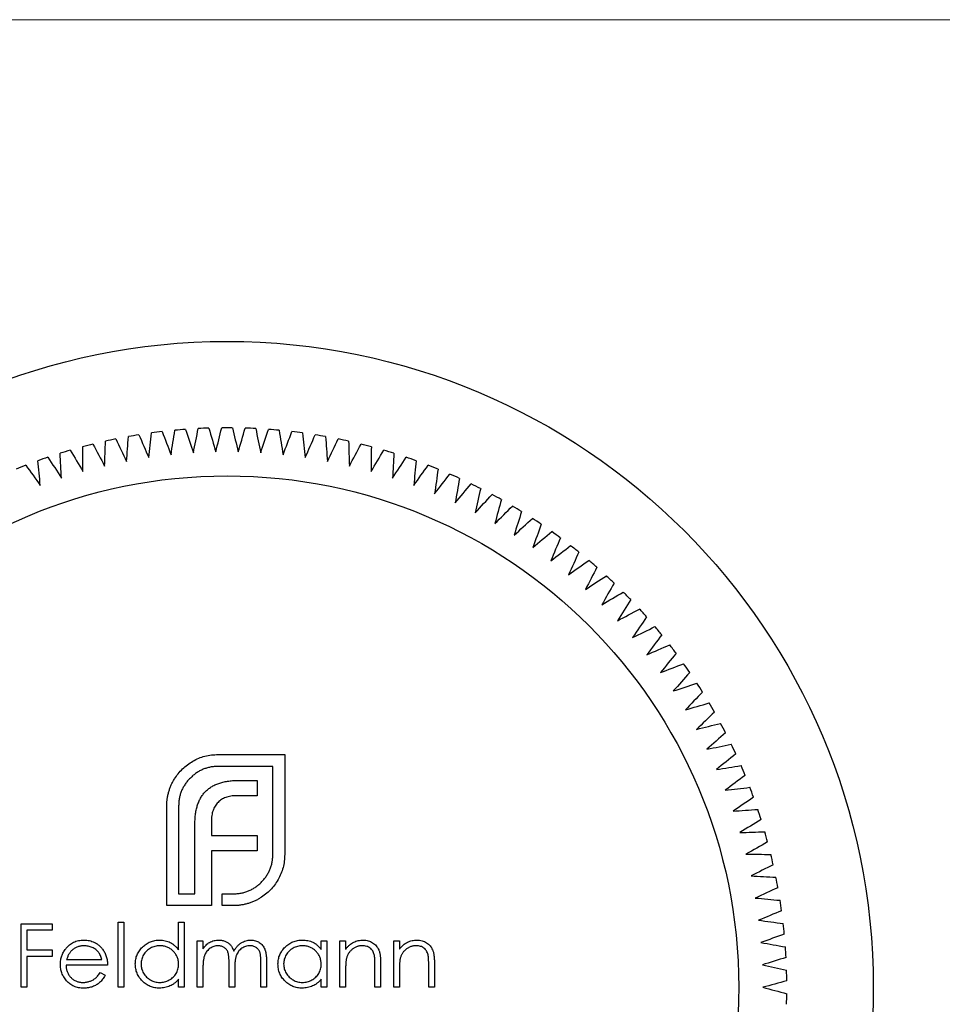
# Model space of a CAD drawing. Units: millimetres. Extents: x 2 to 146, y 2 to 102.
# Drawn here: x 59 to 78, y 82 to 102 of the extents above; entities that cross this region are included whole.
import ezdxf

# ---------------------------------------------------------------- set-up
doc = ezdxf.new("R2010")
doc.units = ezdxf.units.MM
doc.header["$LTSCALE"] = 0.5

msp = doc.modelspace()

# ---------------------------------------------------------------- linework, layer by layer
at = {"color": 7, "linetype": 'Continuous', "lineweight": 18}
msp.add_line((146, 102.5), (2.5, 102.5), dxfattribs=at)
at = {"color": 7, "linetype": 'Continuous', "lineweight": 25}
for p, q in [((63.187, 87.198), (64.57, 87.198)), ((64.57, 87.198), (64.57, 85.117)), ((64.323, 86.95), (63.187, 86.95)), ((64.323, 85.117), (64.323, 86.95)), ((63.625, 86.66), (63.998, 86.66)), ((63.998, 86.66), (63.998, 86.339)), ((63.998, 86.339), (63.569, 86.339)), ((62.117, 84.051), (62.117, 86.131)), ((62.364, 86.131), (62.364, 84.298)), ((62.702, 84.298), (62.702, 85.754)), ((63.045, 85.806), (63.045, 85.512)), ((63.045, 85.512), (63.998, 85.512)), ((63.998, 85.512), (63.998, 85.195)), ((63.045, 85.195), (63.045, 84.298)), ((63.998, 85.195), (63.045, 85.195)), ((62.364, 84.298), (62.702, 84.298)), ((63.045, 84.298), (63.049, 84.298)), ((63.049, 84.298), (63.049, 84.051)), ((63.27, 84.298), (63.499, 84.298)), ((63.27, 84.051), (63.27, 84.298)), ((63.049, 84.051), (62.117, 84.051)), ((63.499, 84.051), (63.27, 84.051)), ((59.088, 83.674), (59.732, 83.674)), ((59.088, 82.351), (59.088, 83.674)), ((59.732, 83.674), (59.732, 83.538)), ((61.106, 83.708), (61.225, 83.708)), ((61.106, 82.351), (61.106, 83.708)), ((61.225, 83.708), (61.225, 82.351)), ((62.361, 83.708), (62.48, 83.708)), ((62.361, 83.13), (62.361, 83.708)), ((62.48, 83.708), (62.48, 82.351)), ((59.207, 83.538), (59.207, 83.131)), ((59.732, 83.538), (59.207, 83.538)), ((62.751, 83.318), (62.87, 83.318)), ((62.751, 82.351), (62.751, 83.318)), ((62.87, 83.318), (62.87, 83.15)), ((65.329, 83.318), (65.448, 83.318)), ((65.329, 83.139), (65.329, 83.318)), ((65.448, 83.318), (65.448, 82.351)), ((65.719, 83.318), (65.838, 83.318)), ((65.719, 82.351), (65.719, 83.318)), ((65.838, 83.318), (65.838, 83.143)), ((66.839, 83.318), (66.958, 83.318)), ((66.839, 82.351), (66.839, 83.318)), ((66.958, 83.318), (66.958, 83.143)), ((59.207, 83.131), (59.732, 83.131)), ((59.732, 83.131), (59.732, 82.995)), ((59.207, 82.995), (59.207, 82.351)), ((59.732, 82.995), (59.207, 82.995)), ((60.033, 82.927), (60.767, 82.927)), ((63.413, 82.351), (63.413, 82.842)), ((64.074, 82.351), (64.074, 82.875)), ((64.193, 82.874), (64.193, 82.351)), ((66.567, 82.845), (66.567, 82.351)), ((67.687, 82.845), (67.687, 82.351)), ((60.886, 82.809), (60.021, 82.809)), ((60.729, 82.656), (60.835, 82.601)), ((62.87, 82.758), (62.87, 82.351)), ((63.532, 82.727), (63.532, 82.351)), ((65.838, 82.7), (65.838, 82.351)), ((66.449, 82.351), (66.449, 82.806)), ((66.958, 82.7), (66.958, 82.351)), ((67.568, 82.351), (67.568, 82.806)), ((62.361, 82.351), (62.361, 82.518)), ((65.329, 82.351), (65.329, 82.518)), ((59.207, 82.351), (59.088, 82.351)), ((61.225, 82.351), (61.106, 82.351)), ((62.48, 82.351), (62.361, 82.351)), ((62.87, 82.351), (62.751, 82.351)), ((63.532, 82.351), (63.413, 82.351)), ((64.193, 82.351), (64.074, 82.351)), ((65.448, 82.351), (65.329, 82.351)), ((65.838, 82.351), (65.719, 82.351)), ((66.567, 82.351), (66.449, 82.351)), ((66.958, 82.351), (66.839, 82.351)), ((67.687, 82.351), (67.568, 82.351))]:
    msp.add_line(p, q, dxfattribs=at)
for radius in [13.45, 10.65]:
    msp.add_circle((63.37, 82.351), radius, dxfattribs=at)
for start, end in [(96.6579, 97.7421), (94.2579, 95.3421), (91.8579, 92.9421), (89.4579, 90.5421), (87.0579, 88.1421), (84.6579, 85.7421), (82.2579, 83.3421), (101.4579, 102.5421), (99.0579, 100.1421), (79.8579, 80.9421), (77.4579, 78.5421), (106.2579, 107.3421), (103.8579, 104.9421), (75.0579, 76.1421), (72.6579, 73.7421), (108.6579, 109.7421), (70.2579, 71.3421), (111.0579, 112.1421), (67.8579, 68.9421), (65.4579, 66.5421), (63.0579, 64.1421), (60.6579, 61.7421), (58.2579, 59.3421), (55.8579, 56.9421), (53.4579, 54.5421), (51.0579, 52.1421), (48.6579, 49.7421), (46.2579, 47.3421), (43.8579, 44.9421), (41.4579, 42.5421), (39.0579, 40.1421), (36.6579, 37.7421), (34.2579, 35.3421), (31.8579, 32.9421), (29.4579, 30.5421), (27.0579, 28.1421), (24.6579, 25.7421), (22.2579, 23.3421), (19.8579, 20.9421), (17.4579, 18.5421), (15.0579, 16.1421), (12.6579, 13.7421), (10.2579, 11.3421), (7.8579, 8.9421), (5.4579, 6.5421), (3.0579, 4.1421), (0.6579, 1.7421), (358.2579, 359.3421)]:
    msp.add_arc((63.37, 82.351), 11.65, start, end, dxfattribs=at)
for points in [[(62.02, 93.922), (62.081, 93.762), (62.143, 93.601), (62.205, 93.44)], [(62.205, 93.44), (62.232, 93.61), (62.259, 93.78), (62.286, 93.95)], [(62.505, 93.969), (62.56, 93.805), (62.615, 93.642), (62.67, 93.479)], [(62.67, 93.479), (62.704, 93.648), (62.738, 93.817), (62.772, 93.985)], [(62.993, 93.995), (63.041, 93.829), (63.089, 93.664), (63.137, 93.498)], [(63.137, 93.498), (63.178, 93.666), (63.219, 93.833), (63.26, 94)], [(63.481, 94), (63.522, 93.833), (63.563, 93.666), (63.604, 93.498)], [(63.604, 93.498), (63.652, 93.664), (63.7, 93.829), (63.748, 93.995)], [(63.968, 93.985), (64.002, 93.817), (64.036, 93.648), (64.071, 93.479)], [(64.071, 93.479), (64.125, 93.642), (64.18, 93.805), (64.235, 93.969)], [(64.455, 93.95), (64.482, 93.78), (64.509, 93.61), (64.536, 93.44)], [(64.536, 93.44), (64.598, 93.601), (64.659, 93.762), (64.721, 93.922)], [(60.824, 93.206), (60.83, 93.379), (60.835, 93.551), (60.841, 93.723)], [(61.056, 93.769), (61.131, 93.614), (61.206, 93.459), (61.281, 93.303)], [(61.281, 93.303), (61.294, 93.475), (61.306, 93.647), (61.319, 93.819)], [(61.536, 93.856), (61.605, 93.698), (61.673, 93.539), (61.742, 93.381)], [(61.742, 93.381), (61.761, 93.552), (61.781, 93.724), (61.801, 93.895)], [(64.94, 93.895), (64.96, 93.724), (64.979, 93.552), (64.999, 93.381)], [(64.999, 93.381), (65.068, 93.539), (65.136, 93.698), (65.204, 93.856)], [(65.422, 93.819), (65.434, 93.647), (65.447, 93.475), (65.46, 93.303)], [(65.46, 93.303), (65.535, 93.459), (65.61, 93.614), (65.685, 93.769)], [(65.9, 93.723), (65.906, 93.551), (65.911, 93.379), (65.916, 93.206)], [(60.109, 93.535), (60.196, 93.387), (60.284, 93.238), (60.372, 93.09)], [(60.372, 93.09), (60.37, 93.262), (60.368, 93.435), (60.367, 93.607)], [(60.58, 93.662), (60.661, 93.51), (60.743, 93.358), (60.824, 93.206)], [(65.916, 93.206), (65.998, 93.358), (66.079, 93.51), (66.161, 93.662)], [(66.374, 93.607), (66.372, 93.435), (66.371, 93.262), (66.369, 93.09)], [(66.369, 93.09), (66.457, 93.238), (66.544, 93.387), (66.632, 93.535)], [(59.484, 92.802), (59.468, 92.973), (59.451, 93.145), (59.435, 93.316)], [(59.643, 93.389), (59.737, 93.244), (59.831, 93.1), (59.925, 92.955)], [(59.925, 92.955), (59.916, 93.127), (59.907, 93.299), (59.898, 93.471)], [(66.843, 93.471), (66.834, 93.299), (66.825, 93.127), (66.816, 92.955)], [(66.816, 92.955), (66.91, 93.1), (67.004, 93.244), (67.097, 93.389)], [(67.306, 93.316), (67.289, 93.145), (67.273, 92.973), (67.257, 92.802)], [(59.184, 93.223), (59.284, 93.082), (59.384, 92.942), (59.484, 92.802)], [(67.257, 92.802), (67.357, 92.942), (67.457, 93.082), (67.556, 93.223)], [(67.761, 93.142), (67.738, 92.971), (67.715, 92.8), (67.691, 92.63)], [(67.691, 92.63), (67.797, 92.766), (67.902, 92.902), (68.008, 93.038)], [(68.209, 92.948), (68.179, 92.779), (68.148, 92.609), (68.118, 92.44)], [(68.118, 92.44), (68.229, 92.571), (68.34, 92.703), (68.451, 92.834)], [(68.649, 92.736), (68.611, 92.568), (68.574, 92.4), (68.536, 92.232)], [(68.536, 92.232), (68.653, 92.359), (68.769, 92.486), (68.886, 92.612)], [(69.079, 92.506), (69.035, 92.34), (68.99, 92.174), (68.945, 92.007)], [(68.945, 92.007), (69.067, 92.129), (69.189, 92.251), (69.311, 92.372)], [(69.499, 92.258), (69.448, 92.094), (69.396, 91.93), (69.345, 91.765)], [(69.345, 91.765), (69.472, 91.882), (69.599, 91.998), (69.725, 92.115)], [(69.909, 91.993), (69.851, 91.831), (69.792, 91.669), (69.734, 91.507)], [(69.734, 91.507), (69.866, 91.618), (69.997, 91.729), (70.129, 91.84)], [(70.307, 91.711), (70.242, 91.551), (70.177, 91.392), (70.112, 91.232)], [(70.112, 91.232), (70.248, 91.338), (70.384, 91.443), (70.52, 91.549)], [(70.693, 91.412), (70.621, 91.255), (70.549, 91.099), (70.478, 90.942)], [(70.478, 90.942), (70.618, 91.042), (70.759, 91.142), (70.899, 91.241)], [(71.066, 91.097), (70.988, 90.944), (70.909, 90.79), (70.831, 90.637)], [(70.831, 90.637), (70.976, 90.731), (71.12, 90.825), (71.265, 90.918)], [(71.425, 90.767), (71.341, 90.617), (71.256, 90.467), (71.172, 90.317)], [(71.172, 90.317), (71.32, 90.405), (71.468, 90.493), (71.617, 90.58)], [(71.771, 90.423), (71.68, 90.276), (71.589, 90.13), (71.498, 89.984)], [(71.498, 89.984), (71.65, 90.065), (71.802, 90.146), (71.954, 90.228)], [(72.101, 90.064), (72.005, 89.922), (71.908, 89.779), (71.811, 89.636)], [(71.811, 89.636), (71.966, 89.711), (72.121, 89.786), (72.276, 89.861)], [(72.417, 89.692), (72.314, 89.553), (72.211, 89.415), (72.109, 89.277)], [(72.109, 89.277), (72.267, 89.345), (72.425, 89.413), (72.583, 89.482)], [(72.716, 89.306), (72.608, 89.172), (72.499, 89.039), (72.391, 88.905)], [(72.391, 88.905), (72.552, 88.966), (72.713, 89.028), (72.873, 89.09)], [(72.999, 88.909), (72.885, 88.78), (72.771, 88.65), (72.657, 88.521)], [(72.657, 88.521), (72.821, 88.576), (72.984, 88.631), (73.147, 88.686)], [(73.265, 88.5), (73.146, 88.376), (73.027, 88.251), (72.908, 88.127)], [(72.908, 88.127), (73.073, 88.175), (73.239, 88.223), (73.404, 88.271)], [(73.514, 88.08), (73.39, 87.961), (73.266, 87.842), (73.141, 87.722)], [(73.141, 87.722), (73.309, 87.763), (73.476, 87.805), (73.643, 87.846)], [(73.745, 87.65), (73.616, 87.536), (73.487, 87.423), (73.358, 87.308)], [(73.358, 87.308), (73.527, 87.343), (73.695, 87.377), (73.864, 87.411)], [(73.958, 87.211), (73.824, 87.103), (73.69, 86.994), (73.556, 86.886)], [(73.556, 86.886), (73.727, 86.913), (73.897, 86.94), (74.067, 86.967)], [(74.152, 86.764), (74.014, 86.661), (73.876, 86.558), (73.737, 86.455)], [(73.737, 86.455), (73.909, 86.475), (74.08, 86.495), (74.251, 86.515)], [(74.328, 86.308), (74.185, 86.211), (74.043, 86.115), (73.9, 86.018)], [(73.9, 86.018), (74.072, 86.03), (74.244, 86.043), (74.416, 86.056)], [(74.484, 85.846), (74.337, 85.755), (74.191, 85.664), (74.044, 85.574)], [(74.044, 85.574), (74.217, 85.579), (74.389, 85.584), (74.561, 85.59)], [(74.62, 85.377), (74.47, 85.293), (74.32, 85.208), (74.17, 85.124)], [(74.17, 85.124), (74.342, 85.122), (74.515, 85.12), (74.687, 85.118)], [(74.737, 84.904), (74.584, 84.826), (74.43, 84.747), (74.277, 84.669)], [(74.277, 84.669), (74.449, 84.66), (74.621, 84.651), (74.793, 84.642)], [(74.834, 84.425), (74.678, 84.354), (74.521, 84.282), (74.364, 84.21)], [(74.364, 84.21), (74.536, 84.194), (74.707, 84.178), (74.879, 84.162)], [(74.911, 83.944), (74.752, 83.879), (74.592, 83.813), (74.432, 83.748)], [(74.432, 83.748), (74.603, 83.725), (74.774, 83.701), (74.945, 83.678)], [(74.968, 83.459), (74.806, 83.401), (74.643, 83.342), (74.481, 83.284)], [(74.481, 83.284), (74.651, 83.253), (74.821, 83.223), (74.99, 83.192)], [(75.004, 82.972), (74.84, 82.921), (74.675, 82.869), (74.511, 82.818)], [(74.511, 82.818), (74.679, 82.78), (74.847, 82.743), (75.015, 82.705)], [(75.02, 82.485), (74.853, 82.44), (74.687, 82.395), (74.52, 82.351)], [(74.52, 82.351), (74.687, 82.306), (74.853, 82.262), (75.02, 82.217)]]:
    msp.add_open_spline(points, degree=3, dxfattribs=at)
for points, knots in [([(62.659, 87.059), (62.699, 87.081), (62.779, 87.124), (62.91, 87.166), (63.046, 87.193), (63.14, 87.196), (63.187, 87.198)], [0, 0, 0, 0, 0.247883, 0.49298, 0.742751, 1, 1, 1, 1]), ([(62.278, 86.69), (62.303, 86.727), (62.352, 86.801), (62.443, 86.9), (62.545, 86.987), (62.621, 87.035), (62.659, 87.059)], [0, 0, 0, 0, 0.250231, 0.49812, 0.74656, 1, 1, 1, 1]), ([(63.187, 86.95), (63.159, 86.95), (63.104, 86.948), (63.023, 86.936), (62.945, 86.918), (62.871, 86.891), (62.8, 86.857), (62.732, 86.814), (62.666, 86.766), (62.627, 86.727), (62.607, 86.708)], [0, 0, 0, 0, 0.1301676, 0.2555231, 0.3790298, 0.5002171, 0.6227426, 0.7453203, 0.8707858, 1, 1, 1, 1]), ([(62.161, 86.426), (62.168, 86.449), (62.181, 86.496), (62.208, 86.564), (62.24, 86.629), (62.265, 86.67), (62.278, 86.69)], [0, 0, 0, 0, 0.252574, 0.504789, 0.751125, 1, 1, 1, 1]), ([(62.607, 86.708), (62.587, 86.688), (62.549, 86.649), (62.5, 86.584), (62.458, 86.516), (62.424, 86.445), (62.397, 86.371), (62.378, 86.294), (62.366, 86.214), (62.365, 86.159), (62.364, 86.131)], [0, 0, 0, 0, 0.1299541, 0.2553418, 0.3786214, 0.5005149, 0.6227351, 0.7450082, 0.8710815, 1, 1, 1, 1]), ([(62.932, 86.435), (62.951, 86.453), (62.991, 86.49), (63.06, 86.535), (63.136, 86.575), (63.19, 86.594), (63.218, 86.604)], [0, 0, 0, 0, 0.238846, 0.483132, 0.735778, 1, 1, 1, 1]), ([(63.218, 86.604), (63.248, 86.613), (63.31, 86.631), (63.409, 86.647), (63.515, 86.659), (63.588, 86.66), (63.625, 86.66)], [0, 0, 0, 0, 0.227657, 0.4694281, 0.7260056, 1, 1, 1, 1]), ([(62.117, 86.131), (62.117, 86.156), (62.118, 86.206), (62.127, 86.281), (62.14, 86.354), (62.154, 86.402), (62.161, 86.426)], [0, 0, 0, 0, 0.2514026, 0.5020704, 0.7510028, 1, 1, 1, 1]), ([(62.758, 86.153), (62.768, 86.18), (62.788, 86.234), (62.829, 86.308), (62.875, 86.376), (62.913, 86.415), (62.932, 86.435)], [0, 0, 0, 0, 0.260648, 0.511856, 0.757745, 1, 1, 1, 1]), ([(63.569, 86.339), (63.548, 86.339), (63.509, 86.338), (63.451, 86.332), (63.395, 86.321), (63.36, 86.31), (63.343, 86.305)], [0, 0, 0, 0, 0.266397, 0.520201, 0.765904, 1, 1, 1, 1]), ([(62.702, 85.754), (62.703, 85.791), (62.704, 85.863), (62.714, 85.967), (62.732, 86.063), (62.75, 86.124), (62.758, 86.153)], [0, 0, 0, 0, 0.274916, 0.531869, 0.774208, 1, 1, 1, 1]), ([(63.184, 86.201), (63.172, 86.189), (63.15, 86.165), (63.123, 86.123), (63.097, 86.08), (63.085, 86.048), (63.08, 86.032)], [0, 0, 0, 0, 0.245589, 0.490506, 0.740629, 1, 1, 1, 1]), ([(63.343, 86.305), (63.328, 86.299), (63.298, 86.287), (63.256, 86.262), (63.217, 86.234), (63.195, 86.212), (63.184, 86.201)], [0, 0, 0, 0, 0.257074, 0.506527, 0.754684, 1, 1, 1, 1]), ([(63.08, 86.032), (63.074, 86.015), (63.063, 85.98), (63.053, 85.925), (63.045, 85.867), (63.045, 85.827), (63.045, 85.806)], [0, 0, 0, 0, 0.234137, 0.4766, 0.733556, 1, 1, 1, 1]), ([(64.081, 84.536), (64.1, 84.557), (64.138, 84.597), (64.187, 84.662), (64.229, 84.731), (64.264, 84.802), (64.291, 84.877), (64.309, 84.955), (64.321, 85.035), (64.323, 85.09), (64.323, 85.117)], [0, 0, 0, 0, 0.130632, 0.256062, 0.379449, 0.501939, 0.624027, 0.746533, 0.871852, 1, 1, 1, 1]), ([(64.57, 85.117), (64.569, 85.071), (64.566, 84.978), (64.538, 84.843), (64.496, 84.713), (64.453, 84.633), (64.432, 84.593)], [0, 0, 0, 0, 0.255507, 0.504692, 0.751467, 1, 1, 1, 1]), ([(63.499, 84.298), (63.528, 84.299), (63.583, 84.3), (63.664, 84.311), (63.742, 84.33), (63.817, 84.357), (63.888, 84.39), (63.956, 84.432), (64.021, 84.479), (64.061, 84.517), (64.081, 84.536)], [0, 0, 0, 0, 0.1304902, 0.2570045, 0.3808172, 0.5023049, 0.6242766, 0.7466373, 0.8718179, 1, 1, 1, 1]), ([(64.432, 84.593), (64.408, 84.554), (64.36, 84.477), (64.273, 84.375), (64.175, 84.284), (64.1, 84.236), (64.063, 84.211)], [0, 0, 0, 0, 0.256204, 0.504412, 0.75207, 1, 1, 1, 1]), ([(63.799, 84.094), (63.775, 84.088), (63.726, 84.074), (63.652, 84.061), (63.576, 84.052), (63.525, 84.051), (63.499, 84.051)], [0, 0, 0, 0, 0.247387, 0.494748, 0.745943, 1, 1, 1, 1]), ([(64.063, 84.211), (64.043, 84.199), (64.002, 84.174), (63.937, 84.142), (63.869, 84.115), (63.822, 84.101), (63.799, 84.094)], [0, 0, 0, 0, 0.2488753, 0.4952112, 0.7474263, 1, 1, 1, 1]), ([(60.013, 83.154), (60.025, 83.169), (60.049, 83.197), (60.089, 83.234), (60.132, 83.265), (60.178, 83.291), (60.227, 83.31), (60.279, 83.325), (60.334, 83.333), (60.372, 83.334), (60.391, 83.335)], [0, 0, 0, 0, 0.1288353, 0.2535893, 0.3746433, 0.49534, 0.6163248, 0.7397593, 0.8668423, 1, 1, 1, 1]), ([(60.391, 83.335), (60.411, 83.334), (60.45, 83.333), (60.507, 83.324), (60.56, 83.309), (60.611, 83.288), (60.658, 83.261), (60.703, 83.228), (60.744, 83.189), (60.768, 83.159), (60.78, 83.144)], [0, 0, 0, 0, 0.13204, 0.259033, 0.38188, 0.502258, 0.622752, 0.744743, 0.870109, 1, 1, 1, 1]), ([(61.462, 82.837), (61.463, 82.854), (61.464, 82.887), (61.471, 82.936), (61.482, 82.983), (61.499, 83.028), (61.52, 83.071), (61.546, 83.112), (61.576, 83.152), (61.611, 83.189), (61.649, 83.223), (61.689, 83.253), (61.731, 83.278), (61.775, 83.299), (61.821, 83.315), (61.869, 83.326), (61.919, 83.333), (61.953, 83.334), (61.97, 83.335)], [0, 0, 0, 0, 0.063775, 0.126079, 0.186904, 0.247574, 0.308003, 0.369132, 0.432033, 0.496791, 0.561611, 0.624914, 0.686726, 0.748079, 0.809582, 0.871631, 0.934886, 1, 1, 1, 1]), ([(61.97, 83.335), (61.99, 83.334), (62.029, 83.333), (62.085, 83.323), (62.139, 83.307), (62.19, 83.284), (62.237, 83.255), (62.282, 83.22), (62.324, 83.178), (62.349, 83.147), (62.361, 83.13)], [0, 0, 0, 0, 0.128884, 0.252985, 0.3742104, 0.4941015, 0.6147528, 0.7385111, 0.8662425, 1, 1, 1, 1]), ([(62.87, 83.15), (62.881, 83.164), (62.901, 83.192), (62.935, 83.23), (62.968, 83.261), (62.993, 83.278), (63.004, 83.285)], [0, 0, 0, 0, 0.2835948, 0.5433948, 0.7806456, 1, 1, 1, 1]), ([(63.004, 83.285), (63.02, 83.293), (63.051, 83.308), (63.101, 83.323), (63.152, 83.333), (63.186, 83.334), (63.203, 83.335)], [0, 0, 0, 0, 0.253734, 0.503035, 0.750014, 1, 1, 1, 1]), ([(63.203, 83.335), (63.215, 83.334), (63.238, 83.333), (63.272, 83.328), (63.306, 83.319), (63.338, 83.307), (63.368, 83.292), (63.395, 83.275), (63.42, 83.255), (63.442, 83.233), (63.462, 83.207), (63.48, 83.176), (63.497, 83.14), (63.506, 83.115), (63.511, 83.101)], [0, 0, 0, 0, 0.084152, 0.166532, 0.248836, 0.331246, 0.412957, 0.490494, 0.566156, 0.639987, 0.716765, 0.802144, 0.895833, 1, 1, 1, 1]), ([(63.511, 83.101), (63.516, 83.11), (63.526, 83.129), (63.544, 83.155), (63.562, 83.179), (63.58, 83.202), (63.6, 83.223), (63.621, 83.242), (63.643, 83.26), (63.673, 83.28), (63.712, 83.302), (63.762, 83.321), (63.813, 83.332), (63.848, 83.334), (63.866, 83.335)], [0, 0, 0, 0, 0.0717661, 0.1412255, 0.2091159, 0.2748397, 0.3394829, 0.4024763, 0.4649419, 0.5268326, 0.6474148, 0.7655615, 0.8816151, 1, 1, 1, 1]), ([(63.866, 83.335), (63.882, 83.334), (63.914, 83.333), (63.96, 83.323), (64.003, 83.307), (64.043, 83.285), (64.079, 83.258), (64.11, 83.225), (64.136, 83.187), (64.154, 83.151), (64.165, 83.12), (64.172, 83.093), (64.179, 83.063), (64.184, 83.031), (64.188, 82.996), (64.191, 82.958), (64.193, 82.917), (64.193, 82.889), (64.193, 82.874)], [0, 0, 0, 0, 0.075604, 0.147965, 0.218797, 0.28947, 0.359724, 0.429708, 0.500497, 0.574429, 0.613947, 0.657155, 0.703973, 0.754939, 0.809707, 0.868833, 0.932385, 1, 1, 1, 1]), ([(64.43, 82.837), (64.431, 82.854), (64.432, 82.887), (64.439, 82.936), (64.451, 82.983), (64.467, 83.028), (64.488, 83.071), (64.514, 83.112), (64.544, 83.152), (64.579, 83.189), (64.617, 83.223), (64.657, 83.253), (64.699, 83.278), (64.743, 83.299), (64.789, 83.315), (64.837, 83.326), (64.887, 83.333), (64.921, 83.334), (64.938, 83.335)], [0, 0, 0, 0, 0.063775, 0.126079, 0.186904, 0.247574, 0.308003, 0.369132, 0.432033, 0.496791, 0.561611, 0.624914, 0.686726, 0.748079, 0.809582, 0.871631, 0.934886, 1, 1, 1, 1]), ([(64.938, 83.335), (64.958, 83.334), (64.997, 83.333), (65.053, 83.324), (65.107, 83.309), (65.158, 83.289), (65.206, 83.262), (65.25, 83.227), (65.292, 83.186), (65.317, 83.155), (65.329, 83.139)], [0, 0, 0, 0, 0.129862, 0.254654, 0.376015, 0.495255, 0.614798, 0.738106, 0.865196, 1, 1, 1, 1]), ([(65.838, 83.143), (65.851, 83.159), (65.875, 83.19), (65.916, 83.23), (65.96, 83.263), (66.005, 83.29), (66.053, 83.31), (66.102, 83.324), (66.153, 83.333), (66.188, 83.334), (66.206, 83.335)], [0, 0, 0, 0, 0.140976, 0.2735688, 0.3989883, 0.5199298, 0.63811, 0.7565889, 0.8768598, 1, 1, 1, 1]), ([(66.206, 83.335), (66.224, 83.334), (66.259, 83.333), (66.31, 83.322), (66.357, 83.305), (66.402, 83.281), (66.441, 83.251), (66.476, 83.217), (66.505, 83.177), (66.524, 83.14), (66.537, 83.107), (66.545, 83.079), (66.552, 83.048), (66.558, 83.013), (66.562, 82.976), (66.565, 82.935), (66.567, 82.891), (66.567, 82.86), (66.567, 82.845)], [0, 0, 0, 0, 0.07724, 0.151178, 0.223488, 0.295543, 0.366976, 0.437131, 0.507044, 0.57856, 0.616614, 0.658756, 0.704491, 0.754803, 0.809332, 0.868274, 0.932073, 1, 1, 1, 1]), ([(66.958, 83.143), (66.97, 83.159), (66.995, 83.19), (67.036, 83.23), (67.079, 83.263), (67.124, 83.29), (67.172, 83.31), (67.221, 83.324), (67.273, 83.333), (67.308, 83.334), (67.325, 83.335)], [0, 0, 0, 0, 0.140976, 0.2735688, 0.3989883, 0.5199298, 0.63811, 0.7565889, 0.8768598, 1, 1, 1, 1]), ([(67.325, 83.335), (67.343, 83.334), (67.378, 83.333), (67.429, 83.322), (67.477, 83.305), (67.521, 83.281), (67.561, 83.251), (67.596, 83.217), (67.624, 83.177), (67.644, 83.14), (67.657, 83.107), (67.665, 83.079), (67.671, 83.048), (67.677, 83.013), (67.681, 82.976), (67.684, 82.935), (67.687, 82.891), (67.687, 82.86), (67.687, 82.845)], [0, 0, 0, 0, 0.07724, 0.151178, 0.223488, 0.295543, 0.366976, 0.437131, 0.507044, 0.57856, 0.616614, 0.658756, 0.704491, 0.754803, 0.809332, 0.868274, 0.932073, 1, 1, 1, 1]), ([(59.902, 82.832), (59.902, 82.846), (59.903, 82.876), (59.908, 82.919), (59.917, 82.962), (59.929, 83.003), (59.945, 83.043), (59.964, 83.081), (59.987, 83.119), (60.004, 83.142), (60.013, 83.154)], [0, 0, 0, 0, 0.128045, 0.253768, 0.377428, 0.500551, 0.623296, 0.746578, 0.872348, 1, 1, 1, 1]), ([(60.148, 83.125), (60.142, 83.119), (60.129, 83.108), (60.112, 83.088), (60.096, 83.067), (60.081, 83.043), (60.067, 83.017), (60.054, 82.989), (60.043, 82.959), (60.036, 82.938), (60.033, 82.927)], [0, 0, 0, 0, 0.109984, 0.22258, 0.3385, 0.458709, 0.585535, 0.717518, 0.854667, 1, 1, 1, 1]), ([(60.397, 83.216), (60.385, 83.216), (60.362, 83.215), (60.327, 83.211), (60.294, 83.204), (60.262, 83.194), (60.232, 83.181), (60.202, 83.165), (60.174, 83.147), (60.157, 83.132), (60.148, 83.125)], [0, 0, 0, 0, 0.131092, 0.259141, 0.384162, 0.505992, 0.629098, 0.750669, 0.874039, 1, 1, 1, 1]), ([(60.767, 82.927), (60.763, 82.943), (60.754, 82.974), (60.737, 83.015), (60.717, 83.053), (60.694, 83.085), (60.667, 83.114), (60.637, 83.139), (60.603, 83.161), (60.565, 83.18), (60.525, 83.197), (60.483, 83.207), (60.441, 83.215), (60.412, 83.215), (60.397, 83.216)], [0, 0, 0, 0, 0.09624, 0.185231, 0.267501, 0.3444, 0.419595, 0.496891, 0.576638, 0.660268, 0.745387, 0.83004, 0.914474, 1, 1, 1, 1]), ([(60.78, 83.144), (60.789, 83.133), (60.806, 83.11), (60.826, 83.073), (60.845, 83.034), (60.859, 82.993), (60.871, 82.95), (60.879, 82.905), (60.884, 82.857), (60.885, 82.825), (60.886, 82.809)], [0, 0, 0, 0, 0.118522, 0.236255, 0.356174, 0.47725, 0.60154, 0.729618, 0.862158, 1, 1, 1, 1]), ([(61.972, 83.216), (61.954, 83.215), (61.92, 83.214), (61.87, 83.204), (61.822, 83.189), (61.776, 83.167), (61.733, 83.14), (61.695, 83.107), (61.661, 83.069), (61.633, 83.027), (61.61, 82.981), (61.593, 82.934), (61.583, 82.885), (61.582, 82.852), (61.581, 82.836)], [0, 0, 0, 0, 0.085921, 0.169593, 0.252476, 0.336244, 0.419505, 0.502036, 0.584775, 0.669846, 0.754185, 0.836658, 0.91801, 1, 1, 1, 1]), ([(62.361, 82.832), (62.361, 82.845), (62.36, 82.872), (62.355, 82.91), (62.346, 82.947), (62.334, 82.983), (62.318, 83.016), (62.298, 83.048), (62.275, 83.078), (62.249, 83.106), (62.22, 83.132), (62.19, 83.155), (62.157, 83.173), (62.123, 83.189), (62.088, 83.201), (62.05, 83.209), (62.012, 83.215), (61.985, 83.216), (61.972, 83.216)], [0, 0, 0, 0, 0.065634, 0.129188, 0.191219, 0.251913, 0.312507, 0.373494, 0.435152, 0.498741, 0.562095, 0.624187, 0.685476, 0.746097, 0.807612, 0.869967, 0.933951, 1, 1, 1, 1]), ([(63.183, 83.216), (63.168, 83.215), (63.14, 83.214), (63.098, 83.204), (63.057, 83.187), (63.019, 83.165), (62.983, 83.137), (62.952, 83.104), (62.926, 83.067), (62.909, 83.032), (62.898, 83.001), (62.89, 82.975), (62.884, 82.946), (62.879, 82.914), (62.875, 82.879), (62.872, 82.841), (62.87, 82.8), (62.87, 82.772), (62.87, 82.758)], [0, 0, 0, 0, 0.068677, 0.136871, 0.206114, 0.277538, 0.349772, 0.421251, 0.492911, 0.567027, 0.606614, 0.649704, 0.697303, 0.749086, 0.804881, 0.865485, 0.930237, 1, 1, 1, 1]), ([(63.413, 82.842), (63.413, 82.856), (63.413, 82.883), (63.412, 82.921), (63.41, 82.956), (63.408, 82.987), (63.404, 83.015), (63.401, 83.039), (63.396, 83.06), (63.389, 83.083), (63.378, 83.108), (63.361, 83.135), (63.339, 83.159), (63.314, 83.179), (63.285, 83.196), (63.253, 83.207), (63.219, 83.214), (63.195, 83.215), (63.183, 83.216)], [0, 0, 0, 0, 0.08253, 0.158779, 0.227738, 0.289946, 0.345499, 0.393896, 0.436374, 0.472122, 0.536384, 0.599078, 0.661948, 0.726311, 0.791771, 0.858647, 0.927305, 1, 1, 1, 1]), ([(63.845, 83.216), (63.83, 83.215), (63.8, 83.214), (63.757, 83.203), (63.716, 83.187), (63.677, 83.164), (63.641, 83.135), (63.611, 83.102), (63.586, 83.064), (63.568, 83.028), (63.558, 82.997), (63.551, 82.969), (63.545, 82.938), (63.54, 82.903), (63.536, 82.864), (63.533, 82.822), (63.532, 82.775), (63.532, 82.743), (63.532, 82.727)], [0, 0, 0, 0, 0.068158, 0.134707, 0.201865, 0.270788, 0.340024, 0.408083, 0.476813, 0.547346, 0.58564, 0.628865, 0.677153, 0.730803, 0.789807, 0.854325, 0.924365, 1, 1, 1, 1]), ([(64.074, 82.875), (64.074, 82.887), (64.074, 82.911), (64.073, 82.945), (64.071, 82.976), (64.069, 83.004), (64.066, 83.029), (64.062, 83.051), (64.058, 83.071), (64.05, 83.092), (64.039, 83.115), (64.022, 83.14), (64, 83.162), (63.975, 83.181), (63.947, 83.197), (63.915, 83.208), (63.881, 83.215), (63.857, 83.215), (63.845, 83.216)], [0, 0, 0, 0, 0.078343, 0.150563, 0.216151, 0.27568, 0.328707, 0.375904, 0.417302, 0.452693, 0.517265, 0.581217, 0.645322, 0.712024, 0.78013, 0.850218, 0.922649, 1, 1, 1, 1]), ([(64.94, 83.216), (64.922, 83.215), (64.888, 83.214), (64.838, 83.204), (64.79, 83.189), (64.744, 83.167), (64.701, 83.14), (64.663, 83.107), (64.63, 83.069), (64.601, 83.027), (64.578, 82.981), (64.562, 82.934), (64.551, 82.885), (64.55, 82.852), (64.549, 82.836)], [0, 0, 0, 0, 0.085921, 0.169593, 0.252476, 0.336244, 0.419505, 0.502036, 0.584775, 0.669846, 0.754185, 0.836658, 0.91801, 1, 1, 1, 1]), ([(65.329, 82.832), (65.329, 82.845), (65.328, 82.872), (65.323, 82.91), (65.314, 82.947), (65.302, 82.983), (65.286, 83.016), (65.266, 83.048), (65.243, 83.078), (65.217, 83.106), (65.188, 83.132), (65.158, 83.155), (65.125, 83.173), (65.091, 83.189), (65.056, 83.201), (65.018, 83.209), (64.98, 83.215), (64.953, 83.216), (64.94, 83.216)], [0, 0, 0, 0, 0.065634, 0.129188, 0.191219, 0.251913, 0.312507, 0.373494, 0.435152, 0.498741, 0.562095, 0.624187, 0.685476, 0.746097, 0.807612, 0.869967, 0.933951, 1, 1, 1, 1]), ([(66.185, 83.216), (66.176, 83.216), (66.157, 83.215), (66.129, 83.212), (66.102, 83.206), (66.075, 83.198), (66.049, 83.187), (66.024, 83.175), (66, 83.159), (65.977, 83.142), (65.955, 83.123), (65.935, 83.104), (65.917, 83.082), (65.901, 83.06), (65.887, 83.037), (65.875, 83.012), (65.864, 82.986), (65.859, 82.969), (65.856, 82.96)], [0, 0, 0, 0, 0.063986, 0.126627, 0.188984, 0.25023, 0.312351, 0.374574, 0.438148, 0.50292, 0.567974, 0.630771, 0.692935, 0.754398, 0.815218, 0.876117, 0.938015, 1, 1, 1, 1]), ([(66.435, 83.026), (66.431, 83.041), (66.423, 83.069), (66.404, 83.109), (66.38, 83.142), (66.35, 83.169), (66.316, 83.19), (66.276, 83.205), (66.232, 83.214), (66.201, 83.215), (66.185, 83.216)], [0, 0, 0, 0, 0.13552, 0.260833, 0.378476, 0.493178, 0.609281, 0.729981, 0.859261, 1, 1, 1, 1]), ([(67.305, 83.216), (67.295, 83.216), (67.276, 83.215), (67.248, 83.212), (67.221, 83.206), (67.194, 83.198), (67.169, 83.187), (67.144, 83.175), (67.12, 83.159), (67.096, 83.142), (67.075, 83.123), (67.055, 83.104), (67.037, 83.082), (67.02, 83.06), (67.006, 83.037), (66.994, 83.012), (66.984, 82.986), (66.978, 82.969), (66.976, 82.96)], [0, 0, 0, 0, 0.063986, 0.126627, 0.188984, 0.25023, 0.312351, 0.374574, 0.438148, 0.50292, 0.567974, 0.630771, 0.692935, 0.754398, 0.815218, 0.876117, 0.938015, 1, 1, 1, 1]), ([(67.554, 83.026), (67.55, 83.041), (67.542, 83.069), (67.523, 83.109), (67.499, 83.142), (67.47, 83.169), (67.435, 83.19), (67.396, 83.205), (67.352, 83.214), (67.321, 83.215), (67.305, 83.216)], [0, 0, 0, 0, 0.13552, 0.260833, 0.378476, 0.493178, 0.609281, 0.729981, 0.859261, 1, 1, 1, 1]), ([(61.966, 82.334), (61.949, 82.334), (61.916, 82.335), (61.866, 82.342), (61.818, 82.354), (61.773, 82.37), (61.729, 82.391), (61.687, 82.416), (61.647, 82.446), (61.609, 82.48), (61.575, 82.517), (61.545, 82.557), (61.519, 82.599), (61.498, 82.642), (61.482, 82.688), (61.471, 82.736), (61.464, 82.786), (61.463, 82.82), (61.462, 82.837)], [0, 0, 0, 0, 0.06462, 0.127433, 0.189004, 0.24993, 0.310668, 0.372329, 0.434939, 0.499576, 0.564191, 0.626735, 0.688109, 0.749294, 0.810331, 0.871901, 0.935046, 1, 1, 1, 1]), ([(61.581, 82.836), (61.582, 82.819), (61.583, 82.786), (61.593, 82.737), (61.61, 82.69), (61.633, 82.644), (61.662, 82.602), (61.696, 82.563), (61.735, 82.53), (61.777, 82.502), (61.823, 82.48), (61.871, 82.464), (61.92, 82.454), (61.954, 82.453), (61.971, 82.453)], [0, 0, 0, 0, 0.081589, 0.162859, 0.245484, 0.330807, 0.416493, 0.499893, 0.583048, 0.667158, 0.751312, 0.833785, 0.916256, 1, 1, 1, 1]), ([(64.934, 82.334), (64.917, 82.334), (64.884, 82.335), (64.834, 82.342), (64.787, 82.354), (64.741, 82.37), (64.697, 82.391), (64.655, 82.416), (64.615, 82.446), (64.578, 82.48), (64.543, 82.517), (64.513, 82.557), (64.488, 82.599), (64.466, 82.642), (64.45, 82.688), (64.439, 82.736), (64.432, 82.786), (64.431, 82.82), (64.43, 82.837)], [0, 0, 0, 0, 0.06462, 0.127433, 0.189004, 0.24993, 0.310668, 0.372329, 0.434939, 0.499576, 0.564191, 0.626735, 0.688109, 0.749294, 0.810331, 0.871901, 0.935046, 1, 1, 1, 1]), ([(64.549, 82.836), (64.55, 82.819), (64.551, 82.786), (64.561, 82.737), (64.578, 82.69), (64.601, 82.644), (64.63, 82.602), (64.664, 82.563), (64.703, 82.53), (64.745, 82.502), (64.791, 82.48), (64.839, 82.464), (64.888, 82.454), (64.922, 82.453), (64.939, 82.453)], [0, 0, 0, 0, 0.081589, 0.162859, 0.245484, 0.330807, 0.416493, 0.499893, 0.583048, 0.667158, 0.751312, 0.833785, 0.916256, 1, 1, 1, 1]), ([(65.856, 82.96), (65.855, 82.953), (65.852, 82.939), (65.848, 82.916), (65.845, 82.889), (65.842, 82.858), (65.841, 82.824), (65.839, 82.786), (65.838, 82.744), (65.838, 82.715), (65.838, 82.7)], [0, 0, 0, 0, 0.076995, 0.167615, 0.271052, 0.38946, 0.520843, 0.666399, 0.826094, 1, 1, 1, 1]), ([(66.449, 82.806), (66.449, 82.819), (66.448, 82.844), (66.448, 82.88), (66.447, 82.913), (66.446, 82.942), (66.443, 82.968), (66.441, 82.99), (66.438, 83.009), (66.436, 83.02), (66.435, 83.026)], [0, 0, 0, 0, 0.17885, 0.34211, 0.489826, 0.623254, 0.74008, 0.841483, 0.928908, 1, 1, 1, 1]), ([(66.976, 82.96), (66.974, 82.953), (66.971, 82.939), (66.968, 82.916), (66.964, 82.889), (66.962, 82.858), (66.96, 82.824), (66.958, 82.786), (66.958, 82.744), (66.958, 82.715), (66.958, 82.7)], [0, 0, 0, 0, 0.076995, 0.167615, 0.271052, 0.38946, 0.520843, 0.666399, 0.826094, 1, 1, 1, 1]), ([(67.568, 82.806), (67.568, 82.819), (67.568, 82.844), (67.567, 82.88), (67.566, 82.913), (67.565, 82.942), (67.563, 82.968), (67.56, 82.99), (67.558, 83.009), (67.555, 83.02), (67.554, 83.026)], [0, 0, 0, 0, 0.17885, 0.34211, 0.489826, 0.623254, 0.74008, 0.841483, 0.928908, 1, 1, 1, 1]), ([(60.388, 82.334), (60.37, 82.334), (60.333, 82.335), (60.281, 82.342), (60.231, 82.354), (60.184, 82.371), (60.141, 82.393), (60.101, 82.419), (60.064, 82.45), (60.03, 82.486), (60, 82.524), (59.974, 82.565), (59.952, 82.606), (59.934, 82.649), (59.919, 82.693), (59.909, 82.738), (59.903, 82.784), (59.902, 82.816), (59.902, 82.832)], [0, 0, 0, 0, 0.071579, 0.139629, 0.204797, 0.268135, 0.329814, 0.391301, 0.453434, 0.516552, 0.579631, 0.641119, 0.701294, 0.76081, 0.819932, 0.87892, 0.938983, 1, 1, 1, 1]), ([(60.021, 82.809), (60.021, 82.796), (60.022, 82.771), (60.028, 82.734), (60.036, 82.699), (60.048, 82.666), (60.062, 82.635), (60.08, 82.606), (60.101, 82.578), (60.124, 82.552), (60.15, 82.529), (60.177, 82.508), (60.206, 82.491), (60.237, 82.477), (60.269, 82.466), (60.303, 82.458), (60.337, 82.453), (60.361, 82.453), (60.373, 82.453)], [0, 0, 0, 0, 0.068385, 0.134476, 0.198391, 0.260753, 0.321829, 0.383037, 0.444653, 0.507398, 0.569825, 0.630778, 0.690929, 0.750945, 0.811049, 0.872331, 0.935004, 1, 1, 1, 1]), ([(60.373, 82.453), (60.385, 82.453), (60.409, 82.453), (60.444, 82.458), (60.478, 82.465), (60.512, 82.475), (60.544, 82.487), (60.574, 82.501), (60.602, 82.517), (60.628, 82.535), (60.653, 82.557), (60.677, 82.585), (60.704, 82.618), (60.721, 82.643), (60.729, 82.656)], [0, 0, 0, 0, 0.082592, 0.163879, 0.245659, 0.327726, 0.40861, 0.485749, 0.559169, 0.630268, 0.705306, 0.792065, 0.889796, 1, 1, 1, 1]), ([(61.971, 82.453), (61.988, 82.453), (62.022, 82.454), (62.072, 82.464), (62.121, 82.48), (62.168, 82.502), (62.212, 82.529), (62.251, 82.561), (62.284, 82.597), (62.312, 82.638), (62.334, 82.683), (62.35, 82.73), (62.359, 82.78), (62.361, 82.815), (62.361, 82.832)], [0, 0, 0, 0, 0.084802, 0.168664, 0.252552, 0.33824, 0.423103, 0.505556, 0.586176, 0.667136, 0.748499, 0.830452, 0.913456, 1, 1, 1, 1]), ([(64.939, 82.453), (64.956, 82.453), (64.99, 82.454), (65.04, 82.464), (65.089, 82.48), (65.136, 82.502), (65.18, 82.529), (65.219, 82.561), (65.252, 82.597), (65.28, 82.638), (65.302, 82.683), (65.318, 82.73), (65.328, 82.78), (65.329, 82.815), (65.329, 82.832)], [0, 0, 0, 0, 0.084802, 0.168664, 0.252552, 0.33824, 0.423103, 0.505556, 0.586176, 0.667136, 0.748499, 0.830452, 0.913456, 1, 1, 1, 1]), ([(60.835, 82.601), (60.826, 82.586), (60.81, 82.557), (60.782, 82.517), (60.752, 82.481), (60.72, 82.45), (60.686, 82.423), (60.651, 82.4), (60.613, 82.38), (60.573, 82.363), (60.53, 82.35), (60.485, 82.341), (60.438, 82.335), (60.405, 82.334), (60.388, 82.334)], [0, 0, 0, 0, 0.09337, 0.181661, 0.265874, 0.346355, 0.4246, 0.501903, 0.579992, 0.658443, 0.738672, 0.821894, 0.908801, 1, 1, 1, 1]), ([(62.361, 82.518), (62.348, 82.503), (62.322, 82.473), (62.278, 82.435), (62.232, 82.403), (62.183, 82.377), (62.132, 82.358), (62.079, 82.344), (62.023, 82.335), (61.986, 82.334), (61.966, 82.334)], [0, 0, 0, 0, 0.134298, 0.262085, 0.38627, 0.507165, 0.6273, 0.748145, 0.87237, 1, 1, 1, 1]), ([(65.329, 82.518), (65.316, 82.503), (65.29, 82.473), (65.246, 82.435), (65.2, 82.403), (65.151, 82.377), (65.1, 82.358), (65.047, 82.344), (64.992, 82.335), (64.954, 82.334), (64.934, 82.334)], [0, 0, 0, 0, 0.134298, 0.262085, 0.38627, 0.507165, 0.6273, 0.748145, 0.87237, 1, 1, 1, 1])]:
    msp.add_open_spline(points, degree=3, knots=knots, dxfattribs=at)

doc.saveas('drawing.dxf')
